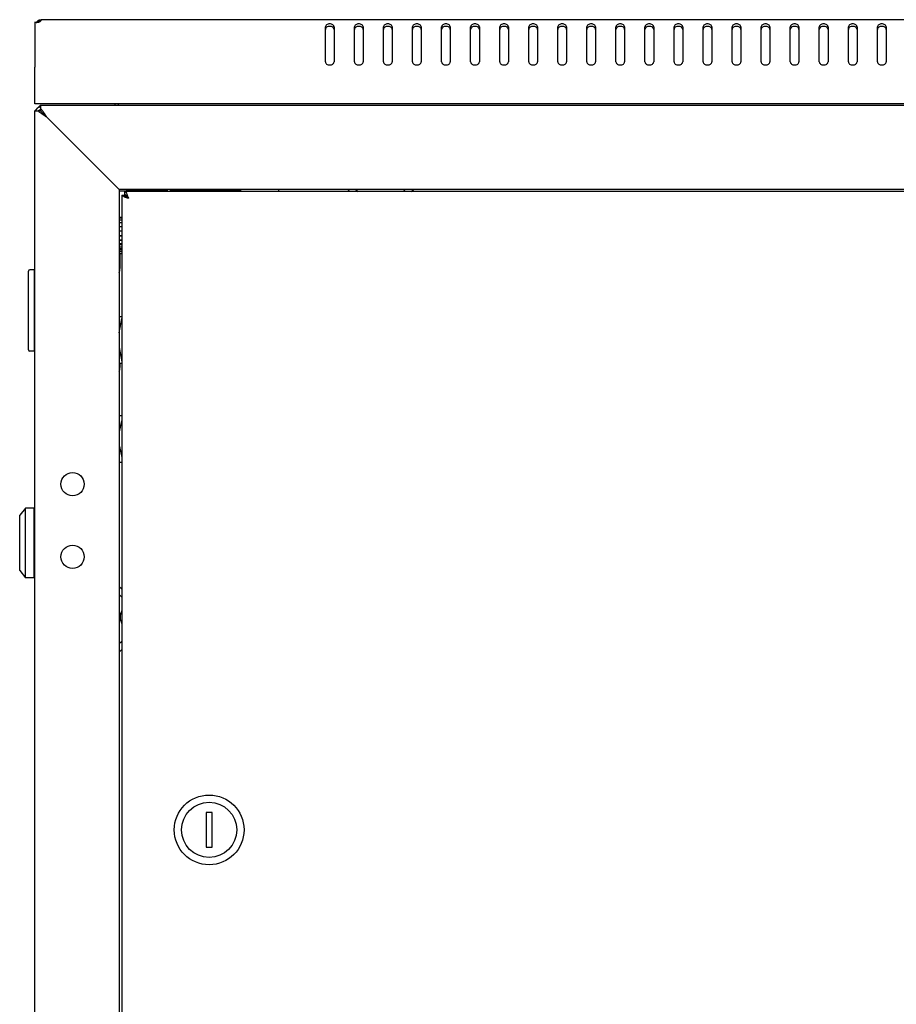
# Model space of a CAD drawing. Units: millimetres. Extents: x 421 to 1015, y 33 to 453.
# Drawn here: x 640 to 670, y 287 to 321 of the extents above; entities that cross this region are included whole.
import ezdxf

# ---------------------------------------------------------------- set-up
doc = ezdxf.new("R2010")
doc.units = ezdxf.units.MM
doc.header["$LTSCALE"] = 27.377778
doc.layers.get('0').update_dxf_attribs({"linetype": 'CONTINUOUS'})
doc.layers.add('02___PRT_ALL_AXES', color=7, linetype='CONTINUOUS')
doc.layers.add('ALL_FEATURES', color=7, linetype='CONTINUOUS')

msp = doc.modelspace()

# ---------------------------------------------------------------- linework, layer by layer
at = {"color": 7, "linetype": 'Continuous'}
for p, q in [((640.5612, 320.65919), (640.59378, 320.61172)), ((640.60186, 320.70132), (640.60186, 320.61508)), ((640.67603, 320.70132), (640.67703, 320.69989)), ((699.53803, 320.70132), (640.67603, 320.70132)), ((650.45703, 319.24839), (650.45703, 320.45047)), ((650.75703, 320.45047), (650.75703, 319.24839)), ((651.45703, 319.24839), (651.45703, 320.45047)), ((651.75703, 320.45047), (651.75703, 319.24839)), ((652.45703, 319.24839), (652.45703, 320.45047)), ((652.75703, 320.45047), (652.75703, 319.24839)), ((653.45703, 319.24839), (653.45703, 320.45047)), ((653.75703, 320.45047), (653.75703, 319.24839)), ((654.45703, 319.24839), (654.45703, 320.45047)), ((654.75703, 320.45047), (654.75703, 319.24839)), ((655.45703, 319.24839), (655.45703, 320.45047)), ((655.75703, 320.45047), (655.75703, 319.24839)), ((656.45703, 319.24839), (656.45703, 320.45047)), ((656.75703, 320.45047), (656.75703, 319.24839)), ((657.45703, 319.24839), (657.45703, 320.45047)), ((657.75703, 320.45047), (657.75703, 319.24839)), ((658.45703, 319.24839), (658.45703, 320.45047)), ((658.75703, 320.45047), (658.75703, 319.24839)), ((659.45703, 319.24839), (659.45703, 320.45047)), ((659.75703, 320.45047), (659.75703, 319.24839)), ((660.45703, 319.24839), (660.45703, 320.45047)), ((660.75703, 320.45047), (660.75703, 319.24839)), ((661.45703, 319.24839), (661.45703, 320.45047)), ((661.75703, 320.45047), (661.75703, 319.24839)), ((662.45703, 319.24839), (662.45703, 320.45047)), ((662.75703, 320.45047), (662.75703, 319.24839)), ((663.45703, 319.24839), (663.45703, 320.45047)), ((663.75703, 320.45047), (663.75703, 319.24839)), ((664.45703, 319.24839), (664.45703, 320.45047)), ((664.75703, 320.45047), (664.75703, 319.24839)), ((665.45703, 319.24839), (665.45703, 320.45047)), ((665.75703, 320.45047), (665.75703, 319.24839)), ((666.45703, 319.24839), (666.45703, 320.45047)), ((666.75703, 320.45047), (666.75703, 319.24839)), ((667.45703, 319.24839), (667.45703, 320.45047)), ((667.75703, 320.45047), (667.75703, 319.24839)), ((668.45703, 319.24839), (668.45703, 320.45047)), ((668.75703, 320.45047), (668.75703, 319.24839)), ((669.45703, 319.24839), (669.45703, 320.45047)), ((669.75703, 320.45047), (669.75703, 319.24839)), ((640.45703, 317.80132), (640.45703, 319.07161)), ((699.75703, 317.80132), (640.45703, 317.80132)), ((640.45703, 317.56132), (640.65703, 317.76132)), ((643.20703, 317.80132), (643.20703, 317.76132)), ((643.32703, 317.80132), (643.32703, 317.76132)), ((640.85703, 317.36132), (642.95703, 315.26132)), ((643.35703, 314.81132), (643.60703, 314.81132)), ((643.44703, 314.66632), (643.44703, 194.95632)), ((643.44703, 314.66632), (643.45371, 314.66632)), ((643.45371, 314.66632), (643.55081, 314.66632)), ((643.54703, 314.78632), (643.54703, 314.68632)), ((696.66703, 314.78632), (643.54703, 314.78632)), ((643.56445, 314.66632), (643.5932, 314.66632)), ((645.03987, 314.81132), (644.75703, 314.81132)), ((647.55703, 314.81132), (645.10703, 314.81132)), ((648.85703, 314.78632), (648.85703, 314.86132)), ((651.22711, 314.85839), (651.29919, 314.78632)), ((651.50703, 314.86132), (651.58203, 314.78632)), ((653.13203, 314.78632), (653.20703, 314.86132)), ((653.41487, 314.78632), (653.48694, 314.85839)), ((643.37703, 312.63632), (643.37703, 313.88632)), ((643.44703, 313.88632), (643.37703, 313.88632)), ((643.37703, 313.56132), (643.35703, 313.56132)), ((643.44703, 313.86476), (643.37703, 313.86476)), ((643.44703, 313.80208), (643.37703, 313.80208)), ((643.44703, 313.70255), (643.37703, 313.70255)), ((643.44703, 313.57295), (643.37703, 313.57295)), ((643.35703, 313.51132), (643.37703, 313.51132)), ((643.44703, 313.42212), (643.37703, 313.42212)), ((643.44703, 313.26232), (643.37703, 313.26232)), ((643.37703, 313.26132), (643.44703, 313.26132)), ((643.44703, 313.26032), (643.37703, 313.26032)), ((643.35703, 313.01132), (643.37703, 313.01132)), ((643.37703, 312.96132), (643.35703, 312.96132)), ((643.44703, 313.11705), (643.37703, 313.11705)), ((643.44703, 313.09859), (643.37703, 313.09859)), ((643.44703, 312.98161), (643.37703, 312.98161)), ((643.44703, 312.94795), (643.37703, 312.94795)), ((643.44703, 312.86524), (643.37703, 312.86524)), ((643.44703, 312.81867), (643.37703, 312.81867)), ((643.44703, 312.77585), (643.37703, 312.77585)), ((643.44703, 312.71955), (643.37703, 312.71955)), ((643.44703, 312.65736), (643.37703, 312.65736)), ((643.44703, 312.63632), (643.37703, 312.63632)), ((640.23703, 309.34132), (640.23703, 312.04132)), ((640.43703, 312.09132), (640.28703, 312.09132)), ((640.43703, 312.09132), (640.43703, 309.29132)), ((640.43703, 311.94132), (640.45703, 311.94132)), ((643.44703, 310.47132), (643.35703, 310.47132)), ((643.35703, 309.92132), (643.44703, 310.41632)), ((640.43703, 309.29132), (640.28703, 309.29132)), ((640.43703, 309.44132), (640.45703, 309.44132)), ((643.35703, 309.42132), (643.44703, 308.92632)), ((643.44703, 308.87132), (643.35703, 308.87132)), ((643.37703, 305.46132), (643.37703, 307.06132)), ((643.44703, 307.06132), (643.37703, 307.06132)), ((643.37703, 306.51132), (643.44703, 306.89632)), ((643.37703, 306.56132), (643.35703, 306.56132)), ((643.35703, 306.51132), (643.37703, 306.51132)), ((643.35703, 306.01132), (643.37703, 306.01132)), ((643.37703, 305.96132), (643.35703, 305.96132)), ((643.37703, 306.01132), (643.44703, 305.62632)), ((643.44703, 305.46132), (643.37703, 305.46132)), ((640.13703, 303.89132), (639.93703, 303.64132)), ((640.13703, 301.49132), (640.13703, 303.89132)), ((640.43703, 303.89132), (640.13703, 303.89132)), ((640.43703, 301.49132), (640.43703, 303.89132)), ((639.93703, 301.74132), (639.93703, 303.64132)), ((640.45703, 303.64132), (640.43703, 303.64132)), ((640.45703, 303.29132), (640.43703, 303.29132)), ((640.45703, 302.09132), (640.43703, 302.09132)), ((639.93703, 301.74132), (640.13703, 301.49132)), ((640.45703, 301.74132), (640.43703, 301.74132)), ((640.43703, 301.49132), (640.13703, 301.49132)), ((643.35996, 301.19123), (643.44703, 301.10416)), ((643.35703, 300.91132), (643.44703, 300.82132)), ((643.44703, 299.30132), (643.35703, 299.21132)), ((643.44703, 299.01848), (643.35996, 298.93141)), ((646.35703, 293.41132), (646.35703, 292.21132)), ((646.55703, 293.41132), (646.35703, 293.41132)), ((646.55703, 292.21132), (646.55703, 293.41132)), ((646.35703, 292.21132), (646.55703, 292.21132))]:
    msp.add_line(p, q, dxfattribs=at)
for radius in [1.2, 0.95]:
    msp.add_circle((646.45703, 292.81132), radius, dxfattribs=at)
for centre, radius, start, end in [((640.69703, 320.46132), 0.24, 111.636485, 144.08808), ((640.65703, 317.49132), 0.2, 91.06093, 159.454651), ((640.65703, 317.49132), 0.1, 91.50318, 135.357601), ((644.35703, 314.81132), 0.75, 180, 182.014781), ((644.35703, 314.81132), 0.75, 357.985219, 0), ((640.28703, 312.04132), 0.05, 90, 180), ((640.28703, 309.34132), 0.05, 180, 270)]:
    msp.add_arc(centre, radius, start, end, dxfattribs=at)
for points, knots in [([(640.67703, 320.69989), (640.67703, 320.69697), (640.67309, 320.68879), (640.66541, 320.67388), (640.65148, 320.65329), (640.63945, 320.63869), (640.63218, 320.63103)], [0, 0, 0, 0, 0.10594215, 0.31461434, 0.61736072, 1, 1, 1, 1]), ([(650.75703, 320.45047), (650.75703, 320.46453), (650.7479, 320.49472), (650.71295, 320.52929), (650.66382, 320.55149), (650.60703, 320.55916), (650.55024, 320.55149), (650.5011, 320.52929), (650.46616, 320.49472), (650.45703, 320.46453), (650.45703, 320.45047)], [0, 0, 0, 0, 0.10473296, 0.2223279, 0.35601502, 0.5, 0.64398498, 0.7776721, 0.89526704, 1, 1, 1, 1]), ([(650.75703, 320.36562), (650.75703, 320.37967), (650.7479, 320.40986), (650.71295, 320.44444), (650.66382, 320.46663), (650.60703, 320.4743), (650.55024, 320.46663), (650.5011, 320.44444), (650.46616, 320.40986), (650.45703, 320.37967), (650.45703, 320.36562)], [0, 0, 0, 0, 0.10473296, 0.2223279, 0.35601502, 0.5, 0.64398498, 0.7776721, 0.89526704, 1, 1, 1, 1]), ([(651.75703, 320.45047), (651.75703, 320.46453), (651.7479, 320.49472), (651.71295, 320.52929), (651.66382, 320.55149), (651.60703, 320.55916), (651.55024, 320.55149), (651.5011, 320.52929), (651.46616, 320.49472), (651.45703, 320.46453), (651.45703, 320.45047)], [0, 0, 0, 0, 0.10473296, 0.2223279, 0.35601502, 0.5, 0.64398498, 0.7776721, 0.89526704, 1, 1, 1, 1]), ([(651.75703, 320.36562), (651.75703, 320.37967), (651.7479, 320.40986), (651.71295, 320.44444), (651.66382, 320.46663), (651.60703, 320.4743), (651.55024, 320.46663), (651.5011, 320.44444), (651.46616, 320.40986), (651.45703, 320.37967), (651.45703, 320.36562)], [0, 0, 0, 0, 0.10473296, 0.2223279, 0.35601502, 0.5, 0.64398498, 0.7776721, 0.89526704, 1, 1, 1, 1]), ([(652.75703, 320.45047), (652.75703, 320.46453), (652.7479, 320.49472), (652.71295, 320.52929), (652.66382, 320.55149), (652.60703, 320.55916), (652.55024, 320.55149), (652.5011, 320.52929), (652.46616, 320.49472), (652.45703, 320.46453), (652.45703, 320.45047)], [0, 0, 0, 0, 0.10473296, 0.2223279, 0.35601502, 0.5, 0.64398498, 0.7776721, 0.89526704, 1, 1, 1, 1]), ([(652.75703, 320.36562), (652.75703, 320.37967), (652.7479, 320.40986), (652.71295, 320.44444), (652.66382, 320.46663), (652.60703, 320.4743), (652.55024, 320.46663), (652.5011, 320.44444), (652.46616, 320.40986), (652.45703, 320.37967), (652.45703, 320.36562)], [0, 0, 0, 0, 0.10473296, 0.2223279, 0.35601502, 0.5, 0.64398498, 0.7776721, 0.89526704, 1, 1, 1, 1]), ([(653.75703, 320.45047), (653.75703, 320.46453), (653.7479, 320.49472), (653.71295, 320.52929), (653.66382, 320.55149), (653.60703, 320.55916), (653.55024, 320.55149), (653.5011, 320.52929), (653.46616, 320.49472), (653.45703, 320.46453), (653.45703, 320.45047)], [0, 0, 0, 0, 0.10473296, 0.2223279, 0.35601502, 0.5, 0.64398498, 0.7776721, 0.89526704, 1, 1, 1, 1]), ([(653.75703, 320.36562), (653.75703, 320.37967), (653.7479, 320.40986), (653.71295, 320.44444), (653.66382, 320.46663), (653.60703, 320.4743), (653.55024, 320.46663), (653.5011, 320.44444), (653.46616, 320.40986), (653.45703, 320.37967), (653.45703, 320.36562)], [0, 0, 0, 0, 0.10473296, 0.2223279, 0.35601502, 0.5, 0.64398498, 0.7776721, 0.89526704, 1, 1, 1, 1]), ([(654.75703, 320.45047), (654.75703, 320.46453), (654.7479, 320.49472), (654.71295, 320.52929), (654.66382, 320.55149), (654.60703, 320.55916), (654.55024, 320.55149), (654.5011, 320.52929), (654.46616, 320.49472), (654.45703, 320.46453), (654.45703, 320.45047)], [0, 0, 0, 0, 0.10473296, 0.2223279, 0.35601502, 0.5, 0.64398498, 0.7776721, 0.89526704, 1, 1, 1, 1]), ([(654.75703, 320.36562), (654.75703, 320.37967), (654.7479, 320.40986), (654.71295, 320.44444), (654.66382, 320.46663), (654.60703, 320.4743), (654.55024, 320.46663), (654.5011, 320.44444), (654.46616, 320.40986), (654.45703, 320.37967), (654.45703, 320.36562)], [0, 0, 0, 0, 0.10473296, 0.2223279, 0.35601502, 0.5, 0.64398498, 0.7776721, 0.89526704, 1, 1, 1, 1]), ([(655.75703, 320.45047), (655.75703, 320.46453), (655.7479, 320.49472), (655.71295, 320.52929), (655.66382, 320.55149), (655.60703, 320.55916), (655.55024, 320.55149), (655.5011, 320.52929), (655.46616, 320.49472), (655.45703, 320.46453), (655.45703, 320.45047)], [0, 0, 0, 0, 0.10473296, 0.2223279, 0.35601502, 0.5, 0.64398498, 0.7776721, 0.89526704, 1, 1, 1, 1]), ([(655.75703, 320.36562), (655.75703, 320.37967), (655.7479, 320.40986), (655.71295, 320.44444), (655.66382, 320.46663), (655.60703, 320.4743), (655.55024, 320.46663), (655.5011, 320.44444), (655.46616, 320.40986), (655.45703, 320.37967), (655.45703, 320.36562)], [0, 0, 0, 0, 0.10473296, 0.2223279, 0.35601502, 0.5, 0.64398498, 0.7776721, 0.89526704, 1, 1, 1, 1]), ([(656.75703, 320.45047), (656.75703, 320.46453), (656.7479, 320.49472), (656.71295, 320.52929), (656.66382, 320.55149), (656.60703, 320.55916), (656.55024, 320.55149), (656.5011, 320.52929), (656.46616, 320.49472), (656.45703, 320.46453), (656.45703, 320.45047)], [0, 0, 0, 0, 0.10473296, 0.2223279, 0.35601502, 0.5, 0.64398498, 0.7776721, 0.89526704, 1, 1, 1, 1]), ([(656.75703, 320.36562), (656.75703, 320.37967), (656.7479, 320.40986), (656.71295, 320.44444), (656.66382, 320.46663), (656.60703, 320.4743), (656.55024, 320.46663), (656.5011, 320.44444), (656.46616, 320.40986), (656.45703, 320.37967), (656.45703, 320.36562)], [0, 0, 0, 0, 0.10473296, 0.2223279, 0.35601502, 0.5, 0.64398498, 0.7776721, 0.89526704, 1, 1, 1, 1]), ([(657.75703, 320.45047), (657.75703, 320.46453), (657.7479, 320.49472), (657.71295, 320.52929), (657.66382, 320.55149), (657.60703, 320.55916), (657.55024, 320.55149), (657.5011, 320.52929), (657.46616, 320.49472), (657.45703, 320.46453), (657.45703, 320.45047)], [0, 0, 0, 0, 0.10473296, 0.2223279, 0.35601502, 0.5, 0.64398498, 0.7776721, 0.89526704, 1, 1, 1, 1]), ([(657.75703, 320.36562), (657.75703, 320.37967), (657.7479, 320.40986), (657.71295, 320.44444), (657.66382, 320.46663), (657.60703, 320.4743), (657.55024, 320.46663), (657.5011, 320.44444), (657.46616, 320.40986), (657.45703, 320.37967), (657.45703, 320.36562)], [0, 0, 0, 0, 0.10473296, 0.2223279, 0.35601502, 0.5, 0.64398498, 0.7776721, 0.89526704, 1, 1, 1, 1]), ([(658.75703, 320.45047), (658.75703, 320.46453), (658.7479, 320.49472), (658.71295, 320.52929), (658.66382, 320.55149), (658.60703, 320.55916), (658.55024, 320.55149), (658.5011, 320.52929), (658.46616, 320.49472), (658.45703, 320.46453), (658.45703, 320.45047)], [0, 0, 0, 0, 0.10473296, 0.2223279, 0.35601502, 0.5, 0.64398498, 0.7776721, 0.89526704, 1, 1, 1, 1]), ([(658.75703, 320.36562), (658.75703, 320.37967), (658.7479, 320.40986), (658.71295, 320.44444), (658.66382, 320.46663), (658.60703, 320.4743), (658.55024, 320.46663), (658.5011, 320.44444), (658.46616, 320.40986), (658.45703, 320.37967), (658.45703, 320.36562)], [0, 0, 0, 0, 0.10473296, 0.2223279, 0.35601502, 0.5, 0.64398498, 0.7776721, 0.89526704, 1, 1, 1, 1]), ([(659.75703, 320.45047), (659.75703, 320.46453), (659.7479, 320.49472), (659.71295, 320.52929), (659.66382, 320.55149), (659.60703, 320.55916), (659.55024, 320.55149), (659.5011, 320.52929), (659.46616, 320.49472), (659.45703, 320.46453), (659.45703, 320.45047)], [0, 0, 0, 0, 0.10473296, 0.2223279, 0.35601502, 0.5, 0.64398498, 0.7776721, 0.89526704, 1, 1, 1, 1]), ([(659.75703, 320.36562), (659.75703, 320.37967), (659.7479, 320.40986), (659.71295, 320.44444), (659.66382, 320.46663), (659.60703, 320.4743), (659.55024, 320.46663), (659.5011, 320.44444), (659.46616, 320.40986), (659.45703, 320.37967), (659.45703, 320.36562)], [0, 0, 0, 0, 0.10473296, 0.2223279, 0.35601502, 0.5, 0.64398498, 0.7776721, 0.89526704, 1, 1, 1, 1]), ([(660.75703, 320.45047), (660.75703, 320.46453), (660.7479, 320.49472), (660.71295, 320.52929), (660.66382, 320.55149), (660.60703, 320.55916), (660.55024, 320.55149), (660.5011, 320.52929), (660.46616, 320.49472), (660.45703, 320.46453), (660.45703, 320.45047)], [0, 0, 0, 0, 0.10473296, 0.2223279, 0.35601502, 0.5, 0.64398498, 0.7776721, 0.89526704, 1, 1, 1, 1]), ([(660.75703, 320.36562), (660.75703, 320.37967), (660.7479, 320.40986), (660.71295, 320.44444), (660.66382, 320.46663), (660.60703, 320.4743), (660.55024, 320.46663), (660.5011, 320.44444), (660.46616, 320.40986), (660.45703, 320.37967), (660.45703, 320.36562)], [0, 0, 0, 0, 0.10473296, 0.2223279, 0.35601502, 0.5, 0.64398498, 0.7776721, 0.89526704, 1, 1, 1, 1]), ([(661.75703, 320.45047), (661.75703, 320.46453), (661.7479, 320.49472), (661.71295, 320.52929), (661.66382, 320.55149), (661.60703, 320.55916), (661.55024, 320.55149), (661.5011, 320.52929), (661.46616, 320.49472), (661.45703, 320.46453), (661.45703, 320.45047)], [0, 0, 0, 0, 0.10473296, 0.2223279, 0.35601502, 0.5, 0.64398498, 0.7776721, 0.89526704, 1, 1, 1, 1]), ([(661.75703, 320.36562), (661.75703, 320.37967), (661.7479, 320.40986), (661.71295, 320.44444), (661.66382, 320.46663), (661.60703, 320.4743), (661.55024, 320.46663), (661.5011, 320.44444), (661.46616, 320.40986), (661.45703, 320.37967), (661.45703, 320.36562)], [0, 0, 0, 0, 0.10473296, 0.2223279, 0.35601502, 0.5, 0.64398498, 0.7776721, 0.89526704, 1, 1, 1, 1]), ([(662.75703, 320.45047), (662.75703, 320.46453), (662.7479, 320.49472), (662.71295, 320.52929), (662.66382, 320.55149), (662.60703, 320.55916), (662.55024, 320.55149), (662.5011, 320.52929), (662.46616, 320.49472), (662.45703, 320.46453), (662.45703, 320.45047)], [0, 0, 0, 0, 0.10473296, 0.2223279, 0.35601502, 0.5, 0.64398498, 0.7776721, 0.89526704, 1, 1, 1, 1]), ([(662.75703, 320.36562), (662.75703, 320.37967), (662.7479, 320.40986), (662.71295, 320.44444), (662.66382, 320.46663), (662.60703, 320.4743), (662.55024, 320.46663), (662.5011, 320.44444), (662.46616, 320.40986), (662.45703, 320.37967), (662.45703, 320.36562)], [0, 0, 0, 0, 0.10473296, 0.2223279, 0.35601502, 0.5, 0.64398498, 0.7776721, 0.89526704, 1, 1, 1, 1]), ([(663.75703, 320.45047), (663.75703, 320.46453), (663.7479, 320.49472), (663.71295, 320.52929), (663.66382, 320.55149), (663.60703, 320.55916), (663.55024, 320.55149), (663.5011, 320.52929), (663.46616, 320.49472), (663.45703, 320.46453), (663.45703, 320.45047)], [0, 0, 0, 0, 0.10473296, 0.2223279, 0.35601502, 0.5, 0.64398498, 0.7776721, 0.89526704, 1, 1, 1, 1]), ([(663.75703, 320.36562), (663.75703, 320.37967), (663.7479, 320.40986), (663.71295, 320.44444), (663.66382, 320.46663), (663.60703, 320.4743), (663.55024, 320.46663), (663.5011, 320.44444), (663.46616, 320.40986), (663.45703, 320.37967), (663.45703, 320.36562)], [0, 0, 0, 0, 0.10473296, 0.2223279, 0.35601502, 0.5, 0.64398498, 0.7776721, 0.89526704, 1, 1, 1, 1]), ([(664.75703, 320.45047), (664.75703, 320.46453), (664.7479, 320.49472), (664.71295, 320.52929), (664.66382, 320.55149), (664.60703, 320.55916), (664.55024, 320.55149), (664.5011, 320.52929), (664.46616, 320.49472), (664.45703, 320.46453), (664.45703, 320.45047)], [0, 0, 0, 0, 0.10473296, 0.2223279, 0.35601502, 0.5, 0.64398498, 0.7776721, 0.89526704, 1, 1, 1, 1]), ([(664.75703, 320.36562), (664.75703, 320.37967), (664.7479, 320.40986), (664.71295, 320.44444), (664.66382, 320.46663), (664.60703, 320.4743), (664.55024, 320.46663), (664.5011, 320.44444), (664.46616, 320.40986), (664.45703, 320.37967), (664.45703, 320.36562)], [0, 0, 0, 0, 0.10473296, 0.2223279, 0.35601502, 0.5, 0.64398498, 0.7776721, 0.89526704, 1, 1, 1, 1]), ([(665.75703, 320.45047), (665.75703, 320.46453), (665.7479, 320.49472), (665.71295, 320.52929), (665.66382, 320.55149), (665.60703, 320.55916), (665.55024, 320.55149), (665.5011, 320.52929), (665.46616, 320.49472), (665.45703, 320.46453), (665.45703, 320.45047)], [0, 0, 0, 0, 0.10473296, 0.2223279, 0.35601502, 0.5, 0.64398498, 0.7776721, 0.89526704, 1, 1, 1, 1]), ([(665.75703, 320.36562), (665.75703, 320.37967), (665.7479, 320.40986), (665.71295, 320.44444), (665.66382, 320.46663), (665.60703, 320.4743), (665.55024, 320.46663), (665.5011, 320.44444), (665.46616, 320.40986), (665.45703, 320.37967), (665.45703, 320.36562)], [0, 0, 0, 0, 0.10473296, 0.2223279, 0.35601502, 0.5, 0.64398498, 0.7776721, 0.89526704, 1, 1, 1, 1]), ([(666.75703, 320.45047), (666.75703, 320.46453), (666.7479, 320.49472), (666.71295, 320.52929), (666.66382, 320.55149), (666.60703, 320.55916), (666.55024, 320.55149), (666.5011, 320.52929), (666.46616, 320.49472), (666.45703, 320.46453), (666.45703, 320.45047)], [0, 0, 0, 0, 0.10473296, 0.2223279, 0.35601502, 0.5, 0.64398498, 0.7776721, 0.89526704, 1, 1, 1, 1]), ([(666.75703, 320.36562), (666.75703, 320.37967), (666.7479, 320.40986), (666.71295, 320.44444), (666.66382, 320.46663), (666.60703, 320.4743), (666.55024, 320.46663), (666.5011, 320.44444), (666.46616, 320.40986), (666.45703, 320.37967), (666.45703, 320.36562)], [0, 0, 0, 0, 0.10473296, 0.2223279, 0.35601502, 0.5, 0.64398498, 0.7776721, 0.89526704, 1, 1, 1, 1]), ([(667.75703, 320.45047), (667.75703, 320.46453), (667.7479, 320.49472), (667.71295, 320.52929), (667.66382, 320.55149), (667.60703, 320.55916), (667.55024, 320.55149), (667.5011, 320.52929), (667.46616, 320.49472), (667.45703, 320.46453), (667.45703, 320.45047)], [0, 0, 0, 0, 0.10473296, 0.2223279, 0.35601502, 0.5, 0.64398498, 0.7776721, 0.89526704, 1, 1, 1, 1]), ([(667.75703, 320.36562), (667.75703, 320.37967), (667.7479, 320.40986), (667.71295, 320.44444), (667.66382, 320.46663), (667.60703, 320.4743), (667.55024, 320.46663), (667.5011, 320.44444), (667.46616, 320.40986), (667.45703, 320.37967), (667.45703, 320.36562)], [0, 0, 0, 0, 0.10473296, 0.2223279, 0.35601502, 0.5, 0.64398498, 0.7776721, 0.89526704, 1, 1, 1, 1]), ([(668.75703, 320.45047), (668.75703, 320.46453), (668.7479, 320.49472), (668.71295, 320.52929), (668.66382, 320.55149), (668.60703, 320.55916), (668.55024, 320.55149), (668.5011, 320.52929), (668.46616, 320.49472), (668.45703, 320.46453), (668.45703, 320.45047)], [0, 0, 0, 0, 0.10473296, 0.2223279, 0.35601502, 0.5, 0.64398498, 0.7776721, 0.89526704, 1, 1, 1, 1]), ([(668.75703, 320.36562), (668.75703, 320.37967), (668.7479, 320.40986), (668.71295, 320.44444), (668.66382, 320.46663), (668.60703, 320.4743), (668.55024, 320.46663), (668.5011, 320.44444), (668.46616, 320.40986), (668.45703, 320.37967), (668.45703, 320.36562)], [0, 0, 0, 0, 0.10473296, 0.2223279, 0.35601502, 0.5, 0.64398498, 0.7776721, 0.89526704, 1, 1, 1, 1]), ([(669.75703, 320.45047), (669.75703, 320.46453), (669.7479, 320.49472), (669.71295, 320.52929), (669.66382, 320.55149), (669.60703, 320.55916), (669.55024, 320.55149), (669.5011, 320.52929), (669.46616, 320.49472), (669.45703, 320.46453), (669.45703, 320.45047)], [0, 0, 0, 0, 0.10473296, 0.2223279, 0.35601502, 0.5, 0.64398498, 0.7776721, 0.89526704, 1, 1, 1, 1]), ([(669.75703, 320.36562), (669.75703, 320.37967), (669.7479, 320.40986), (669.71295, 320.44444), (669.66382, 320.46663), (669.60703, 320.4743), (669.55024, 320.46663), (669.5011, 320.44444), (669.46616, 320.40986), (669.45703, 320.37967), (669.45703, 320.36562)], [0, 0, 0, 0, 0.10473296, 0.2223279, 0.35601502, 0.5, 0.64398498, 0.7776721, 0.89526704, 1, 1, 1, 1]), ([(650.45703, 319.24839), (650.45703, 319.23434), (650.46616, 319.20415), (650.5011, 319.16957), (650.55024, 319.14738), (650.60703, 319.13971), (650.66382, 319.14738), (650.71295, 319.16957), (650.7479, 319.20415), (650.75703, 319.23434), (650.75703, 319.24839)], [0, 0, 0, 0, 0.10473296, 0.2223279, 0.35601502, 0.5, 0.64398498, 0.7776721, 0.89526704, 1, 1, 1, 1]), ([(651.45703, 319.24839), (651.45703, 319.23434), (651.46616, 319.20415), (651.5011, 319.16957), (651.55024, 319.14738), (651.60703, 319.13971), (651.66382, 319.14738), (651.71295, 319.16957), (651.7479, 319.20415), (651.75703, 319.23434), (651.75703, 319.24839)], [0, 0, 0, 0, 0.10473296, 0.2223279, 0.35601502, 0.5, 0.64398498, 0.7776721, 0.89526704, 1, 1, 1, 1]), ([(652.45703, 319.24839), (652.45703, 319.23434), (652.46616, 319.20415), (652.5011, 319.16957), (652.55024, 319.14738), (652.60703, 319.13971), (652.66382, 319.14738), (652.71295, 319.16957), (652.7479, 319.20415), (652.75703, 319.23434), (652.75703, 319.24839)], [0, 0, 0, 0, 0.10473296, 0.2223279, 0.35601502, 0.5, 0.64398498, 0.7776721, 0.89526704, 1, 1, 1, 1]), ([(653.45703, 319.24839), (653.45703, 319.23434), (653.46616, 319.20415), (653.5011, 319.16957), (653.55024, 319.14738), (653.60703, 319.13971), (653.66382, 319.14738), (653.71295, 319.16957), (653.7479, 319.20415), (653.75703, 319.23434), (653.75703, 319.24839)], [0, 0, 0, 0, 0.10473296, 0.2223279, 0.35601502, 0.5, 0.64398498, 0.7776721, 0.89526704, 1, 1, 1, 1]), ([(654.45703, 319.24839), (654.45703, 319.23434), (654.46616, 319.20415), (654.5011, 319.16957), (654.55024, 319.14738), (654.60703, 319.13971), (654.66382, 319.14738), (654.71295, 319.16957), (654.7479, 319.20415), (654.75703, 319.23434), (654.75703, 319.24839)], [0, 0, 0, 0, 0.10473296, 0.2223279, 0.35601502, 0.5, 0.64398498, 0.7776721, 0.89526704, 1, 1, 1, 1]), ([(655.45703, 319.24839), (655.45703, 319.23434), (655.46616, 319.20415), (655.5011, 319.16957), (655.55024, 319.14738), (655.60703, 319.13971), (655.66382, 319.14738), (655.71295, 319.16957), (655.7479, 319.20415), (655.75703, 319.23434), (655.75703, 319.24839)], [0, 0, 0, 0, 0.10473296, 0.2223279, 0.35601502, 0.5, 0.64398498, 0.7776721, 0.89526704, 1, 1, 1, 1]), ([(656.45703, 319.24839), (656.45703, 319.23434), (656.46616, 319.20415), (656.5011, 319.16957), (656.55024, 319.14738), (656.60703, 319.13971), (656.66382, 319.14738), (656.71295, 319.16957), (656.7479, 319.20415), (656.75703, 319.23434), (656.75703, 319.24839)], [0, 0, 0, 0, 0.10473296, 0.2223279, 0.35601502, 0.5, 0.64398498, 0.7776721, 0.89526704, 1, 1, 1, 1]), ([(657.45703, 319.24839), (657.45703, 319.23434), (657.46616, 319.20415), (657.5011, 319.16957), (657.55024, 319.14738), (657.60703, 319.13971), (657.66382, 319.14738), (657.71295, 319.16957), (657.7479, 319.20415), (657.75703, 319.23434), (657.75703, 319.24839)], [0, 0, 0, 0, 0.10473296, 0.2223279, 0.35601502, 0.5, 0.64398498, 0.7776721, 0.89526704, 1, 1, 1, 1]), ([(658.45703, 319.24839), (658.45703, 319.23434), (658.46616, 319.20415), (658.5011, 319.16957), (658.55024, 319.14738), (658.60703, 319.13971), (658.66382, 319.14738), (658.71295, 319.16957), (658.7479, 319.20415), (658.75703, 319.23434), (658.75703, 319.24839)], [0, 0, 0, 0, 0.10473296, 0.2223279, 0.35601502, 0.5, 0.64398498, 0.7776721, 0.89526704, 1, 1, 1, 1]), ([(659.45703, 319.24839), (659.45703, 319.23434), (659.46616, 319.20415), (659.5011, 319.16957), (659.55024, 319.14738), (659.60703, 319.13971), (659.66382, 319.14738), (659.71295, 319.16957), (659.7479, 319.20415), (659.75703, 319.23434), (659.75703, 319.24839)], [0, 0, 0, 0, 0.10473296, 0.2223279, 0.35601502, 0.5, 0.64398498, 0.7776721, 0.89526704, 1, 1, 1, 1]), ([(660.45703, 319.24839), (660.45703, 319.23434), (660.46616, 319.20415), (660.5011, 319.16957), (660.55024, 319.14738), (660.60703, 319.13971), (660.66382, 319.14738), (660.71295, 319.16957), (660.7479, 319.20415), (660.75703, 319.23434), (660.75703, 319.24839)], [0, 0, 0, 0, 0.10473296, 0.2223279, 0.35601502, 0.5, 0.64398498, 0.7776721, 0.89526704, 1, 1, 1, 1]), ([(661.45703, 319.24839), (661.45703, 319.23434), (661.46616, 319.20415), (661.5011, 319.16957), (661.55024, 319.14738), (661.60703, 319.13971), (661.66382, 319.14738), (661.71295, 319.16957), (661.7479, 319.20415), (661.75703, 319.23434), (661.75703, 319.24839)], [0, 0, 0, 0, 0.10473296, 0.2223279, 0.35601502, 0.5, 0.64398498, 0.7776721, 0.89526704, 1, 1, 1, 1]), ([(662.45703, 319.24839), (662.45703, 319.23434), (662.46616, 319.20415), (662.5011, 319.16957), (662.55024, 319.14738), (662.60703, 319.13971), (662.66382, 319.14738), (662.71295, 319.16957), (662.7479, 319.20415), (662.75703, 319.23434), (662.75703, 319.24839)], [0, 0, 0, 0, 0.10473296, 0.2223279, 0.35601502, 0.5, 0.64398498, 0.7776721, 0.89526704, 1, 1, 1, 1]), ([(663.45703, 319.24839), (663.45703, 319.23434), (663.46616, 319.20415), (663.5011, 319.16957), (663.55024, 319.14738), (663.60703, 319.13971), (663.66382, 319.14738), (663.71295, 319.16957), (663.7479, 319.20415), (663.75703, 319.23434), (663.75703, 319.24839)], [0, 0, 0, 0, 0.10473296, 0.2223279, 0.35601502, 0.5, 0.64398498, 0.7776721, 0.89526704, 1, 1, 1, 1]), ([(664.45703, 319.24839), (664.45703, 319.23434), (664.46616, 319.20415), (664.5011, 319.16957), (664.55024, 319.14738), (664.60703, 319.13971), (664.66382, 319.14738), (664.71295, 319.16957), (664.7479, 319.20415), (664.75703, 319.23434), (664.75703, 319.24839)], [0, 0, 0, 0, 0.10473296, 0.2223279, 0.35601502, 0.5, 0.64398498, 0.7776721, 0.89526704, 1, 1, 1, 1]), ([(665.45703, 319.24839), (665.45703, 319.23434), (665.46616, 319.20415), (665.5011, 319.16957), (665.55024, 319.14738), (665.60703, 319.13971), (665.66382, 319.14738), (665.71295, 319.16957), (665.7479, 319.20415), (665.75703, 319.23434), (665.75703, 319.24839)], [0, 0, 0, 0, 0.10473296, 0.2223279, 0.35601502, 0.5, 0.64398498, 0.7776721, 0.89526704, 1, 1, 1, 1]), ([(666.45703, 319.24839), (666.45703, 319.23434), (666.46616, 319.20415), (666.5011, 319.16957), (666.55024, 319.14738), (666.60703, 319.13971), (666.66382, 319.14738), (666.71295, 319.16957), (666.7479, 319.20415), (666.75703, 319.23434), (666.75703, 319.24839)], [0, 0, 0, 0, 0.10473296, 0.2223279, 0.35601502, 0.5, 0.64398498, 0.7776721, 0.89526704, 1, 1, 1, 1]), ([(667.45703, 319.24839), (667.45703, 319.23434), (667.46616, 319.20415), (667.5011, 319.16957), (667.55024, 319.14738), (667.60703, 319.13971), (667.66382, 319.14738), (667.71295, 319.16957), (667.7479, 319.20415), (667.75703, 319.23434), (667.75703, 319.24839)], [0, 0, 0, 0, 0.10473296, 0.2223279, 0.35601502, 0.5, 0.64398498, 0.7776721, 0.89526704, 1, 1, 1, 1]), ([(668.45703, 319.24839), (668.45703, 319.23434), (668.46616, 319.20415), (668.5011, 319.16957), (668.55024, 319.14738), (668.60703, 319.13971), (668.66382, 319.14738), (668.71295, 319.16957), (668.7479, 319.20415), (668.75703, 319.23434), (668.75703, 319.24839)], [0, 0, 0, 0, 0.10473296, 0.2223279, 0.35601502, 0.5, 0.64398498, 0.7776721, 0.89526704, 1, 1, 1, 1]), ([(669.45703, 319.24839), (669.45703, 319.23434), (669.46616, 319.20415), (669.5011, 319.16957), (669.55024, 319.14738), (669.60703, 319.13971), (669.66382, 319.14738), (669.71295, 319.16957), (669.7479, 319.20415), (669.75703, 319.23434), (669.75703, 319.24839)], [0, 0, 0, 0, 0.10473296, 0.2223279, 0.35601502, 0.5, 0.64398498, 0.7776721, 0.89526704, 1, 1, 1, 1]), ([(643.45371, 314.66632), (643.46125, 314.65499), (643.4882, 314.63411), (643.56274, 314.59671), (643.62931, 314.57349), (643.67703, 314.55632)], [0, 0, 0, 0, 0.16253431, 0.39428119, 1, 1, 1, 1]), ([(643.54703, 314.78632), (643.56304, 314.78632), (643.59974, 314.75057), (643.61608, 314.71207), (643.62722, 314.68654)], [0, 0, 0, 0, 0.36506129, 1, 1, 1, 1]), ([(643.55081, 314.66632), (643.55922, 314.64394), (643.60287, 314.60308), (643.64969, 314.57372), (643.67703, 314.55632)], [0, 0, 0, 0, 0.42455723, 1, 1, 1, 1]), ([(643.57956, 314.6764), (643.59907, 314.66466), (643.63393, 314.62419), (643.66143, 314.58081), (643.67703, 314.55632)], [0, 0, 0, 0, 0.43955442, 1, 1, 1, 1]), ([(643.62722, 314.68654), (643.63154, 314.67665), (643.6493, 314.63368), (643.66495, 314.5899), (643.67703, 314.55632)], [0, 0, 0, 0, 0.23221453, 1, 1, 1, 1])]:
    msp.add_open_spline(points, degree=3, knots=knots, dxfattribs=at)
msp.add_open_spline([(643.54703, 314.68632), (643.55837, 314.68632), (643.56985, 314.68225), (643.57956, 314.6764)], degree=3, dxfattribs=at)
at = {"layer": '02___PRT_ALL_AXES', "color": 7, "linetype": 'Continuous'}
for p, q in [((640.60186, 320.70132), (640.67603, 320.70132)), ((640.45703, 320.61285), (640.45703, 319.07161)), ((643.38703, 312.63632), (643.38703, 312.13174)), ((643.38703, 308.87132), (643.38703, 308.73174))]:
    msp.add_line(p, q, dxfattribs=at)
for centre in [(641.75703, 304.71132), (641.75703, 302.21132)]:
    msp.add_circle(centre, 0.4, dxfattribs=at)
for centre, radius, start, end in [((640.527, 320.8116), 0.211, 263.39737, 270.00679), ((643.06703, 312.13174), 0.32, 335.075774, 0), ((643.06703, 308.73174), 0.32, 335.075774, 0), ((643.89703, 300.13632), 0.5, 154.389902, 205.610098)]:
    msp.add_arc(centre, radius, start, end, dxfattribs=at)
for points in [[(640.50274, 320.602), (640.48718, 320.6038), (640.4717, 320.60738), (640.45703, 320.61285)], [(640.63218, 320.63103), (640.62283, 320.62452), (640.61262, 320.61914), (640.60207, 320.61483)]]:
    msp.add_open_spline(points, degree=3, dxfattribs=at)
msp.add_open_spline([(640.60207, 320.61483), (640.59632, 320.61247), (640.57216, 320.60408), (640.54636, 320.6006), (640.52703, 320.6006)], degree=3, knots=[0, 0, 0, 0, 0.24327116, 1, 1, 1, 1], dxfattribs=at)
at = {"layer": 'ALL_FEATURES', "color": 7, "linetype": 'Continuous'}
for p, q in [((640.65703, 317.76132), (640.65703, 317.64416)), ((640.65703, 317.76132), (699.55703, 317.76132)), ((640.65703, 317.64416), (640.65703, 317.56132)), ((640.45703, 192.06132), (640.45703, 317.56132)), ((640.45703, 317.56132), (640.57419, 317.56132)), ((640.65703, 317.56132), (640.57419, 317.56132)), ((640.65703, 317.56132), (640.85703, 317.36132)), ((643.35703, 314.86132), (640.85703, 317.36132)), ((643.35703, 314.86132), (643.35703, 194.76132)), ((696.85703, 314.86132), (643.35703, 314.86132)), ((644.75703, 314.81132), (643.60703, 314.81132)), ((647.55703, 314.78632), (647.55703, 314.81132))]:
    msp.add_line(p, q, dxfattribs=at)
msp.add_arc((641.46111, 318.59003), 1.35882, 231.996401, 233.719051, dxfattribs=at)
for points in [[(640.65703, 317.64416), (640.67091, 317.62875), (640.68417, 317.61276), (640.697, 317.59646)], [(640.697, 317.59646), (640.71795, 317.56982), (640.73779, 317.5423), (640.75703, 317.51439)], [(640.57419, 317.56132), (640.59042, 317.54671), (640.60727, 317.53278), (640.62446, 317.51932)], [(640.75703, 317.51439), (640.79161, 317.46421), (640.8243, 317.41273), (640.85703, 317.36132)]]:
    msp.add_open_spline(points, degree=3, dxfattribs=at)
msp.add_open_spline([(640.65703, 317.49465), (640.67249, 317.48329), (640.73793, 317.43702), (640.80562, 317.39405), (640.85703, 317.36132)], degree=3, knots=[0, 0, 0, 0, 0.23943323, 1, 1, 1, 1], dxfattribs=at)

doc.saveas('drawing.dxf')
